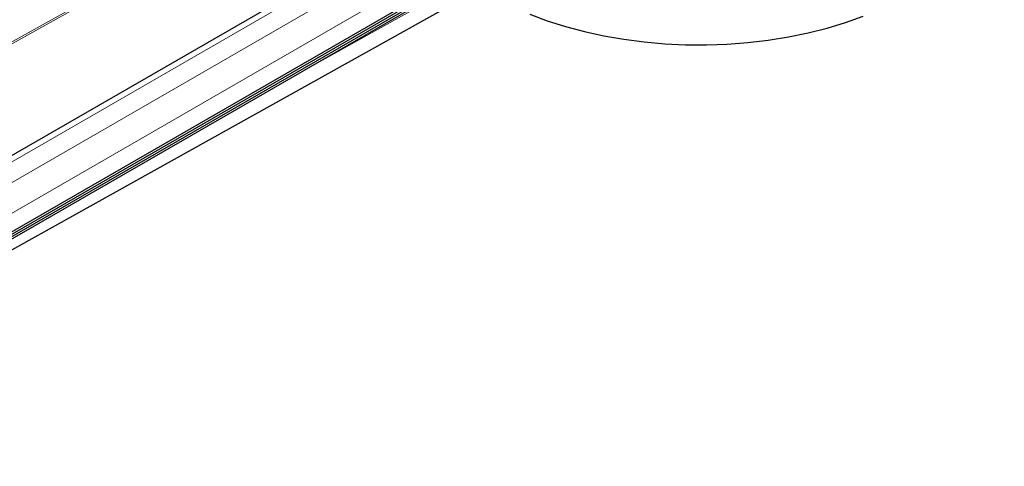
# Model space of a CAD drawing. Units: millimetres. Extents: x 0 to 420, y 0 to 297.
# Drawn here: x 131 to 165, y 38 to 54 of the extents above; entities that cross this region are included whole.
import ezdxf

# ---------------------------------------------------------------- set-up
doc = ezdxf.new("R2010")
doc.units = ezdxf.units.MM

msp = doc.modelspace()

# ---------------------------------------------------------------- linework, layer by layer
at = {"color": 7, "linetype": 'Continuous', "lineweight": 25}
for p, q in [((103.7969, 30.6337), (225.2374, 100.7398)), ((103.6656, 30.395), (225.1061, 100.5011)), ((103.7969, 30.5525), (225.2374, 100.6586)), ((163.2462, 67.6437), (104.0008, 33.442)), ((164.6283, 65.833), (105.3828, 31.6314)), ((112.3879, 35.4303), (157.7165, 60.7055))]:
    msp.add_line(p, q, dxfattribs=at)
at = {"color": 8, "linetype": 'Continuous', "lineweight": 18}
for p, q in [((104.3222, 33.4102), (163.5676, 67.6118)), ((104.9283, 33.0603), (164.1737, 67.2619)), ((164.6283, 66.4746), (105.3828, 32.2729)), ((146.9139, 61.7948), (98.5793, 34.8435)), ((146.9668, 61.7643), (98.6321, 34.813)), ((157.2211, 60.9915), (140.9422, 51.9144))]:
    msp.add_line(p, q, dxfattribs=at)
at = {"color": 7, "linetype": 'Continuous', "lineweight": 25, "flags": 128}
msp.add_lwpolyline([(148.7323, 53.8775), (149.3309, 53.6535), (149.9554, 53.4544), (150.6026, 53.2812), (151.2694, 53.1348), (151.9524, 53.0159), (152.6483, 52.9251), (153.3535, 52.8629), (154.0645, 52.8296), (154.7779, 52.8253), (155.49, 52.85), (156.1973, 52.9037), (156.8963, 52.9861), (157.5834, 53.0967), (158.2554, 53.235), (158.9088, 53.4004), (159.5403, 53.5919), (160.1469, 53.8087)], dxfattribs=at)

doc.saveas('drawing.dxf')
